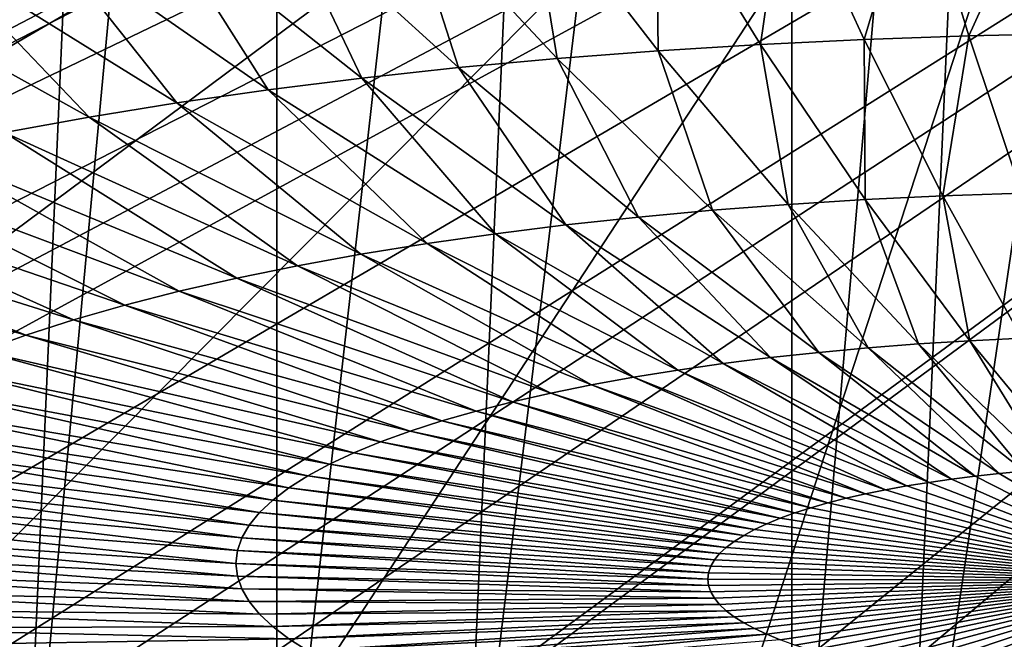
# Model space of a CAD drawing. Extents: x -60 to 60, y -44 to 14.
# Drawn here: x -12 to -2, y -40 to -34 of the extents above; entities that cross this region are included whole.
import ezdxf

# ---------------------------------------------------------------- set-up
doc = ezdxf.new("R2010")
doc.units = 0
doc.layers.add('L1', color=7, linetype='CONTINUOUS')
doc.layers.add('L2', color=7, linetype='CONTINUOUS')

msp = doc.modelspace()

# ---------------------------------------------------------------- linework, layer by layer
at = {"layer": 'L1', "color": 250}
for points in [[(-49.22811, -33.40367, 231.1274), (-47.10837, -34.31936, 234.8), (0, -27.33555, 206.7895)], [(0, -27.33555, 206.7895), (-47.10837, -34.31936, 234.8), (-44.69819, -35.19199, 238.3)], [(0, -27.33555, 206.7895), (-44.69819, -35.19199, 238.3), (-42.01243, -36.01619, 241.6056)], [(-42.01243, -36.01619, 241.6056), (-39.06765, -36.78687, 244.6966), (0, -27.33555, 206.7895)], [(0, -27.33555, 206.7895), (-39.06765, -36.78687, 244.6966), (-35.882, -37.49928, 247.5539)], [(0, -27.33555, 206.7895), (-35.882, -37.49928, 247.5539), (-32.47514, -38.14902, 250.1599)], [(-32.47514, -38.14902, 250.1599), (-28.86805, -38.73209, 252.4985), (0, -27.33555, 206.7895)], [(0, -27.33555, 206.7895), (-28.86805, -38.73209, 252.4985), (-25.08298, -39.24491, 254.5553)], [(0, -27.33555, 206.7895), (-25.08298, -39.24491, 254.5553), (-21.14326, -39.68429, 256.3176)], [(-21.14326, -39.68429, 256.3176), (-17.07319, -40.04754, 257.7745), (0, -27.33555, 206.7895)], [(0, -27.33555, 206.7895), (-17.07319, -40.04754, 257.7745), (-12.89786, -40.33243, 258.9171)], [(0, -27.33555, 206.7895), (-12.89786, -40.33243, 258.9171), (-8.643004, -40.53717, 259.7383)], [(-8.643004, -40.53717, 259.7383), (-4.334865, -40.66053, 260.233), (0, -27.33555, 206.7895)], [(0, -27.33555, 206.7895), (-4.334865, -40.66053, 260.233), (0, -40.70173, 260.3983)], [(-3.926934, -32.37806, 181.7124), (-2.624841, -32.33359, 181.534), (-3.145562, -34.07508, 186.0289)], [(-3.145562, -34.07508, 186.0289), (-2.624841, -32.33359, 181.534), (-2.102556, -34.03946, 185.886)], [(-2.624841, -32.33359, 181.534), (-1.314488, -32.30685, 181.4268), (-2.102556, -34.03946, 185.886)], [(-2.102556, -34.03946, 185.886), (-1.314488, -32.30685, 181.4268), (-1.052934, -34.01804, 185.8001)], [(-6.489997, -32.51959, 182.28), (-5.216673, -32.44013, 181.9613), (-5.198633, -34.18845, 186.4836)], [(-5.216673, -32.44013, 181.9613), (-3.926934, -32.37806, 181.7124), (-4.178671, -34.1248, 186.2283)], [(-5.198633, -34.18845, 186.4836), (-5.216673, -32.44013, 181.9613), (-4.178671, -34.1248, 186.2283)], [(-4.178671, -34.1248, 186.2283), (-3.926934, -32.37806, 181.7124), (-3.145562, -34.07508, 186.0289)], [(-7.742901, -32.61619, 182.6675), (-6.489997, -32.51959, 182.28), (-6.202237, -34.26583, 186.794)], [(-6.202237, -34.26583, 186.794), (-6.489997, -32.51959, 182.28), (-5.198633, -34.18845, 186.4836)], [(-8.971444, -32.72965, 183.1225), (-7.742901, -32.61619, 182.6675), (-7.186327, -34.35671, 187.1584)], [(-7.186327, -34.35671, 187.1584), (-7.742901, -32.61619, 182.6675), (-6.202237, -34.26583, 186.794)], [(-10.17176, -32.85958, 183.6437), (-8.971444, -32.72965, 183.1225), (-8.147807, -34.46079, 187.5759)], [(-8.147807, -34.46079, 187.5759), (-8.971444, -32.72965, 183.1225), (-7.186327, -34.35671, 187.1584)], [(-11.34007, -33.0056, 184.2293), (-10.17176, -32.85958, 183.6437), (-9.08365, -34.57775, 188.045)], [(-9.08365, -34.57775, 188.045), (-10.17176, -32.85958, 183.6437), (-8.147807, -34.46079, 187.5759)], [(-12.4727, -33.16723, 184.8776), (-11.34007, -33.0056, 184.2293), (-9.990912, -34.70723, 188.5643)], [(-9.990912, -34.70723, 188.5643), (-11.34007, -33.0056, 184.2293), (-9.08365, -34.57775, 188.045)], [(-13.56609, -33.34397, 185.5865), (-12.4727, -33.16723, 184.8776), (-10.86674, -34.8488, 189.1321)], [(-10.86674, -34.8488, 189.1321), (-12.4727, -33.16723, 184.8776), (-9.990912, -34.70723, 188.5643)], [(-11.70838, -35.00203, 189.7467), (-13.56609, -33.34397, 185.5865), (-10.86674, -34.8488, 189.1321)], [(-2.102556, -34.03946, 185.886), (-1.052934, -34.01804, 185.8001), (-1.578414, -35.60712, 190.2895)], [(-5.198633, -34.18845, 186.4836), (-4.178671, -34.1248, 186.2283), (-3.902675, -35.71897, 190.7381)], [(-4.178671, -34.1248, 186.2283), (-3.145562, -34.07508, 186.0289), (-3.136978, -35.67118, 190.5464)], [(-3.902675, -35.71897, 190.7381), (-4.178671, -34.1248, 186.2283), (-3.136978, -35.67118, 190.5464)], [(-3.145562, -34.07508, 186.0289), (-2.102556, -34.03946, 185.886), (-2.361411, -35.63386, 190.3967)], [(-3.136978, -35.67118, 190.5464), (-3.145562, -34.07508, 186.0289), (-2.361411, -35.63386, 190.3967)], [(-2.361411, -35.63386, 190.3967), (-2.102556, -34.03946, 185.886), (-1.578414, -35.60712, 190.2895)], [(-6.202237, -34.26583, 186.794), (-5.198633, -34.18845, 186.4836), (-4.656093, -35.77706, 190.971)], [(-4.656093, -35.77706, 190.971), (-5.198633, -34.18845, 186.4836), (-3.902675, -35.71897, 190.7381)], [(-7.186327, -34.35671, 187.1584), (-6.202237, -34.26583, 186.794), (-5.394861, -35.84528, 191.2447)], [(-5.394861, -35.84528, 191.2447), (-6.202237, -34.26583, 186.794), (-4.656093, -35.77706, 190.971)], [(-8.147807, -34.46079, 187.5759), (-7.186327, -34.35671, 187.1584), (-6.116655, -35.92342, 191.5581)], [(-6.116655, -35.92342, 191.5581), (-7.186327, -34.35671, 187.1584), (-5.394861, -35.84528, 191.2447)], [(-9.08365, -34.57775, 188.045), (-8.147807, -34.46079, 187.5759), (-6.819203, -36.01122, 191.9102)], [(-6.819203, -36.01122, 191.9102), (-8.147807, -34.46079, 187.5759), (-6.116655, -35.92342, 191.5581)], [(-9.990912, -34.70723, 188.5643), (-9.08365, -34.57775, 188.045), (-7.500296, -36.10842, 192.3001)], [(-7.500296, -36.10842, 192.3001), (-9.08365, -34.57775, 188.045), (-6.819203, -36.01122, 191.9102)], [(-10.86674, -34.8488, 189.1321), (-9.990912, -34.70723, 188.5643), (-8.157791, -36.2147, 192.7263)], [(-8.157791, -36.2147, 192.7263), (-9.990912, -34.70723, 188.5643), (-7.500296, -36.10842, 192.3001)], [(-11.70838, -35.00203, 189.7467), (-10.86674, -34.8488, 189.1321), (-8.789617, -36.32974, 193.1877)], [(-8.789617, -36.32974, 193.1877), (-10.86674, -34.8488, 189.1321), (-8.157791, -36.2147, 192.7263)], [(-12.51317, -35.16644, 190.4061), (-11.70838, -35.00203, 189.7467), (-9.393788, -36.45316, 193.6827)], [(-9.393788, -36.45316, 193.6827), (-11.70838, -35.00203, 189.7467), (-8.789617, -36.32974, 193.1877)], [(-13.2786, -35.3415, 191.1082), (-12.51317, -35.16644, 190.4061), (-9.968404, -36.58458, 194.2098)], [(-9.968404, -36.58458, 194.2098), (-12.51317, -35.16644, 190.4061), (-9.393788, -36.45316, 193.6827)], [(-14.00225, -35.52668, 191.8509), (-13.2786, -35.3415, 191.1082), (-10.51165, -36.7236, 194.7674)], [(-10.51165, -36.7236, 194.7674), (-13.2786, -35.3415, 191.1082), (-9.968404, -36.58458, 194.2098)], [(-14.68184, -35.72138, 192.6318), (-14.00225, -35.52668, 191.8509), (-11.02183, -36.86976, 195.3536)], [(-11.02183, -36.86976, 195.3536), (-14.00225, -35.52668, 191.8509), (-10.51165, -36.7236, 194.7674)], [(-3.902675, -35.71897, 190.7381), (-3.136978, -35.67118, 190.5464), (-2.603398, -37.10965, 195.0393)], [(-3.136978, -35.67118, 190.5464), (-2.361411, -35.63386, 190.3967), (-2.092617, -37.07777, 194.9114)], [(-2.603398, -37.10965, 195.0393), (-3.136978, -35.67118, 190.5464), (-2.092617, -37.07777, 194.9114)], [(-2.361411, -35.63386, 190.3967), (-1.578414, -35.60712, 190.2895), (-1.575251, -37.05287, 194.8116)], [(-2.092617, -37.07777, 194.9114), (-2.361411, -35.63386, 190.3967), (-1.575251, -37.05287, 194.8116)], [(-15.31524, -35.92499, 193.4485), (-14.68184, -35.72138, 192.6318), (-11.49733, -37.02261, 195.9667)], [(-11.49733, -37.02261, 195.9667), (-14.68184, -35.72138, 192.6318), (-11.02183, -36.86976, 195.3536)], [(-5.394861, -35.84528, 191.2447), (-4.656093, -35.77706, 190.971), (-3.598807, -37.19391, 195.3772)], [(-4.656093, -35.77706, 190.971), (-3.902675, -35.71897, 190.7381), (-3.105989, -37.1484, 195.1947)], [(-3.598807, -37.19391, 195.3772), (-4.656093, -35.77706, 190.971), (-3.105989, -37.1484, 195.1947)], [(-3.105989, -37.1484, 195.1947), (-3.902675, -35.71897, 190.7381), (-2.603398, -37.10965, 195.0393)], [(-6.116655, -35.92342, 191.5581), (-5.394861, -35.84528, 191.2447), (-4.080301, -37.24603, 195.5863)], [(-4.080301, -37.24603, 195.5863), (-5.394861, -35.84528, 191.2447), (-3.598807, -37.19391, 195.3772)], [(-11.93665, -37.18167, 196.6046), (-15.31524, -35.92499, 193.4485), (-11.49733, -37.02261, 195.9667)], [(-6.819203, -36.01122, 191.9102), (-6.116655, -35.92342, 191.5581), (-4.548958, -37.3046, 195.8212)], [(-4.548958, -37.3046, 195.8212), (-6.116655, -35.92342, 191.5581), (-4.080301, -37.24603, 195.5863)], [(-7.500296, -36.10842, 192.3001), (-6.819203, -36.01122, 191.9102), (-5.003301, -37.36944, 196.0813)], [(-5.003301, -37.36944, 196.0813), (-6.819203, -36.01122, 191.9102), (-4.548958, -37.3046, 195.8212)], [(-8.157791, -36.2147, 192.7263), (-7.500296, -36.10842, 192.3001), (-5.441903, -37.44034, 196.3656)], [(-5.441903, -37.44034, 196.3656), (-7.500296, -36.10842, 192.3001), (-5.003301, -37.36944, 196.0813)], [(-8.789617, -36.32974, 193.1877), (-8.157791, -36.2147, 192.7263), (-5.863382, -37.51708, 196.6734)], [(-5.863382, -37.51708, 196.6734), (-8.157791, -36.2147, 192.7263), (-5.441903, -37.44034, 196.3656)], [(-9.393788, -36.45316, 193.6827), (-8.789617, -36.32974, 193.1877), (-6.266413, -37.59941, 197.0036)], [(-6.266413, -37.59941, 197.0036), (-8.789617, -36.32974, 193.1877), (-5.863382, -37.51708, 196.6734)], [(-9.968404, -36.58458, 194.2098), (-9.393788, -36.45316, 193.6827), (-6.649727, -37.68708, 197.3552)], [(-6.649727, -37.68708, 197.3552), (-9.393788, -36.45316, 193.6827), (-6.266413, -37.59941, 197.0036)], [(-10.51165, -36.7236, 194.7674), (-9.968404, -36.58458, 194.2098), (-7.01212, -37.77981, 197.7272)], [(-7.01212, -37.77981, 197.7272), (-9.968404, -36.58458, 194.2098), (-6.649727, -37.68708, 197.3552)], [(-11.02183, -36.86976, 195.3536), (-10.51165, -36.7236, 194.7674), (-7.352449, -37.87731, 198.1182)], [(-7.352449, -37.87731, 198.1182), (-10.51165, -36.7236, 194.7674), (-7.01212, -37.77981, 197.7272)], [(-11.49733, -37.02261, 195.9667), (-11.02183, -36.86976, 195.3536), (-7.669644, -37.97928, 198.5272)], [(-7.669644, -37.97928, 198.5272), (-11.02183, -36.86976, 195.3536), (-7.352449, -37.87731, 198.1182)], [(-11.93665, -37.18167, 196.6046), (-11.49733, -37.02261, 195.9667), (-7.962708, -38.08539, 198.9527)], [(-7.962708, -38.08539, 198.9527), (-11.49733, -37.02261, 195.9667), (-7.669644, -37.97928, 198.5272)], [(-2.092617, -37.07777, 194.9114), (-1.575251, -37.05287, 194.8116), (-1.046615, -38.34317, 199.319)], [(-3.598807, -37.19391, 195.3772), (-3.105989, -37.1484, 195.1947), (-1.79993, -38.40126, 199.552)], [(-3.105989, -37.1484, 195.1947), (-2.603398, -37.10965, 195.0393), (-1.553449, -38.3785, 199.4607)], [(-1.79993, -38.40126, 199.552), (-3.105989, -37.1484, 195.1947), (-1.553449, -38.3785, 199.4607)], [(-2.603398, -37.10965, 195.0393), (-2.092617, -37.07777, 194.9114), (-1.30208, -38.35911, 199.383)], [(-1.553449, -38.3785, 199.4607), (-2.603398, -37.10965, 195.0393), (-1.30208, -38.35911, 199.383)], [(-1.30208, -38.35911, 199.383), (-2.092617, -37.07777, 194.9114), (-1.046615, -38.34317, 199.319)], [(-12.33842, -37.34644, 197.2655), (-11.93665, -37.18167, 196.6046), (-8.230719, -38.1953, 199.3936)], [(-8.230719, -38.1953, 199.3936), (-11.93665, -37.18167, 196.6046), (-7.962708, -38.08539, 198.9527)], [(-4.548958, -37.3046, 195.8212), (-4.080301, -37.24603, 195.5863), (-2.275145, -38.45662, 199.7741)], [(-4.080301, -37.24603, 195.5863), (-3.598807, -37.19391, 195.3772), (-2.040748, -38.42733, 199.6566)], [(-2.275145, -38.45662, 199.7741), (-4.080301, -37.24603, 195.5863), (-2.040748, -38.42733, 199.6566)], [(-2.040748, -38.42733, 199.6566), (-3.598807, -37.19391, 195.3772), (-1.79993, -38.40126, 199.552)], [(-12.70136, -37.5164, 197.9472), (-12.33842, -37.34644, 197.2655), (-8.472833, -38.30868, 199.8483)], [(-8.472833, -38.30868, 199.8483), (-12.33842, -37.34644, 197.2655), (-8.230719, -38.1953, 199.3936)], [(-5.003301, -37.36944, 196.0813), (-4.548958, -37.3046, 195.8212), (-2.502383, -38.48905, 199.9041)], [(-2.502383, -38.48905, 199.9041), (-4.548958, -37.3046, 195.8212), (-2.275145, -38.45662, 199.7741)], [(-5.863382, -37.51708, 196.6734), (-5.441903, -37.44034, 196.3656), (-2.932549, -38.56289, 200.2003)], [(-5.441903, -37.44034, 196.3656), (-5.003301, -37.36944, 196.0813), (-2.721748, -38.52451, 200.0464)], [(-2.932549, -38.56289, 200.2003), (-5.441903, -37.44034, 196.3656), (-2.721748, -38.52451, 200.0464)], [(-2.721748, -38.52451, 200.0464), (-5.003301, -37.36944, 196.0813), (-2.502383, -38.48905, 199.9041)], [(-13.02435, -37.69102, 198.6475), (-12.70136, -37.5164, 197.9472), (-8.688288, -38.42517, 200.3155)], [(-8.688288, -38.42517, 200.3155), (-12.70136, -37.5164, 197.9472), (-8.472833, -38.30868, 199.8483)], [(-6.266413, -37.59941, 197.0036), (-5.863382, -37.51708, 196.6734), (-3.134124, -38.60407, 200.3655)], [(-3.134124, -38.60407, 200.3655), (-5.863382, -37.51708, 196.6734), (-2.932549, -38.56289, 200.2003)], [(-6.649727, -37.68708, 197.3552), (-6.266413, -37.59941, 197.0036), (-3.325837, -38.64792, 200.5413)], [(-3.325837, -38.64792, 200.5413), (-6.266413, -37.59941, 197.0036), (-3.134124, -38.60407, 200.3655)], [(-13.30635, -37.86975, 199.3644), (-13.02435, -37.69102, 198.6475), (-8.876407, -38.54439, 200.7937)], [(-8.876407, -38.54439, 200.7937), (-13.02435, -37.69102, 198.6475), (-8.688288, -38.42517, 200.3155)], [(-7.01212, -37.77981, 197.7272), (-6.649727, -37.68708, 197.3552), (-3.507086, -38.6943, 200.7273)], [(-3.507086, -38.6943, 200.7273), (-6.649727, -37.68708, 197.3552), (-3.325837, -38.64792, 200.5413)], [(-7.352449, -37.87731, 198.1182), (-7.01212, -37.77981, 197.7272), (-3.6773, -38.74306, 200.9229)], [(-3.6773, -38.74306, 200.9229), (-7.01212, -37.77981, 197.7272), (-3.507086, -38.6943, 200.7273)], [(-13.54649, -38.05202, 200.0954), (-13.30635, -37.86975, 199.3644), (-9.036596, -38.66598, 201.2814)], [(-9.036596, -38.66598, 201.2814), (-13.30635, -37.86975, 199.3644), (-8.876407, -38.54439, 200.7937)], [(-7.669644, -37.97928, 198.5272), (-7.352449, -37.87731, 198.1182), (-3.835945, -38.79406, 201.1275)], [(-3.835945, -38.79406, 201.1275), (-7.352449, -37.87731, 198.1182), (-3.6773, -38.74306, 200.9229)], [(-7.962708, -38.08539, 198.9527), (-7.669644, -37.97928, 198.5272), (-3.98252, -38.84713, 201.3403)], [(-3.98252, -38.84713, 201.3403), (-7.669644, -37.97928, 198.5272), (-3.835945, -38.79406, 201.1275)], [(-13.744, -38.23725, 200.8384), (-13.54649, -38.05202, 200.0954), (-9.168354, -38.78954, 201.777)], [(-9.168354, -38.78954, 201.777), (-13.54649, -38.05202, 200.0954), (-9.036596, -38.66598, 201.2814)], [(-8.230719, -38.1953, 199.3936), (-7.962708, -38.08539, 198.9527), (-4.116564, -38.9021, 201.5608)], [(-4.116564, -38.9021, 201.5608), (-7.962708, -38.08539, 198.9527), (-3.98252, -38.84713, 201.3403)], [(-13.89827, -38.42488, 201.5909), (-13.744, -38.23725, 200.8384), (-9.271264, -38.91471, 202.279)], [(-9.271264, -38.91471, 202.279), (-13.744, -38.23725, 200.8384), (-9.168354, -38.78954, 201.777)], [(-8.472833, -38.30868, 199.8483), (-8.230719, -38.1953, 199.3936), (-4.237656, -38.95881, 201.7882)], [(-4.237656, -38.95881, 201.7882), (-8.230719, -38.1953, 199.3936), (-4.116564, -38.9021, 201.5608)], [(-8.688288, -38.42517, 200.3155), (-8.472833, -38.30868, 199.8483), (-4.345416, -39.01707, 202.0219)], [(-4.345416, -39.01707, 202.0219), (-8.472833, -38.30868, 199.8483), (-4.237656, -38.95881, 201.7882)], [(-14.00881, -38.6143, 202.3506), (-13.89827, -38.42488, 201.5909), (-9.345003, -39.04107, 202.7858)], [(-9.345003, -39.04107, 202.7858), (-13.89827, -38.42488, 201.5909), (-9.271264, -38.91471, 202.279)], [(-8.876407, -38.54439, 200.7937), (-8.688288, -38.42517, 200.3155), (-4.439502, -39.0767, 202.2611)], [(-4.439502, -39.0767, 202.2611), (-8.688288, -38.42517, 200.3155), (-4.345416, -39.01707, 202.0219)], [(-2.275145, -38.45662, 199.7741), (-2.040748, -38.42733, 199.6566), (0, -39.46615, 203.765)], [(-2.040748, -38.42733, 199.6566), (-1.79993, -38.40126, 199.552), (0, -39.46615, 203.765)], [(-1.79993, -38.40126, 199.552), (-1.553449, -38.3785, 199.4607), (0, -39.46615, 203.765)], [(-2.932549, -38.56289, 200.2003), (-2.721748, -38.52451, 200.0464), (0, -39.46615, 203.765)], [(-2.721748, -38.52451, 200.0464), (-2.502383, -38.48905, 199.9041), (0, -39.46615, 203.765)], [(-2.502383, -38.48905, 199.9041), (-2.275145, -38.45662, 199.7741), (0, -39.46615, 203.765)], [(-14.07527, -38.80493, 203.1152), (-14.00881, -38.6143, 202.3506), (-9.389341, -39.16823, 203.2958)], [(-9.389341, -39.16823, 203.2958), (-14.00881, -38.6143, 202.3506), (-9.345003, -39.04107, 202.7858)], [(-9.036596, -38.66598, 201.2814), (-8.876407, -38.54439, 200.7937), (-4.519621, -39.13751, 202.505)], [(-4.519621, -39.13751, 202.505), (-8.876407, -38.54439, 200.7937), (-4.439502, -39.0767, 202.2611)], [(-3.325837, -38.64792, 200.5413), (-3.134124, -38.60407, 200.3655), (0, -39.46615, 203.765)], [(-3.134124, -38.60407, 200.3655), (-2.932549, -38.56289, 200.2003), (0, -39.46615, 203.765)], [(-9.168354, -38.78954, 201.777), (-9.036596, -38.66598, 201.2814), (-4.585519, -39.19931, 202.7528)], [(-4.585519, -39.19931, 202.7528), (-9.036596, -38.66598, 201.2814), (-4.519621, -39.13751, 202.505)], [(-3.6773, -38.74306, 200.9229), (-3.507086, -38.6943, 200.7273), (0, -39.46615, 203.765)], [(-3.507086, -38.6943, 200.7273), (-3.325837, -38.64792, 200.5413), (0, -39.46615, 203.765)], [(-14.09745, -38.99616, 203.8821), (-14.07527, -38.80493, 203.1152), (-9.404135, -39.2958, 203.8074)], [(-9.404135, -39.2958, 203.8074), (-14.07527, -38.80493, 203.1152), (-9.389341, -39.16823, 203.2958)], [(-9.271264, -38.91471, 202.279), (-9.168354, -38.78954, 201.777), (-4.636989, -39.26191, 203.0039)], [(-4.636989, -39.26191, 203.0039), (-9.168354, -38.78954, 201.777), (-4.585519, -39.19931, 202.7528)], [(-3.98252, -38.84713, 201.3403), (-3.835945, -38.79406, 201.1275), (0, -39.46615, 203.765)], [(-3.835945, -38.79406, 201.1275), (-3.6773, -38.74306, 200.9229), (0, -39.46615, 203.765)], [(-9.345003, -39.04107, 202.7858), (-9.271264, -38.91471, 202.279), (-4.67387, -39.32511, 203.2574)], [(-4.67387, -39.32511, 203.2574), (-9.271264, -38.91471, 202.279), (-4.636989, -39.26191, 203.0039)], [(-4.237656, -38.95881, 201.7882), (-4.116564, -38.9021, 201.5608), (0, -39.46615, 203.765)], [(-4.116564, -38.9021, 201.5608), (-3.98252, -38.84713, 201.3403), (0, -39.46615, 203.765)], [(-9.404135, -39.2958, 203.8074), (-9.389341, -39.42336, 204.3191), (-14.09745, -38.99616, 203.8821)], [(-14.09745, -38.99616, 203.8821), (-9.389341, -39.42336, 204.3191), (-14.07527, -39.18738, 204.6491)], [(-4.439502, -39.0767, 202.2611), (-4.345416, -39.01707, 202.0219), (0, -39.46615, 203.765)], [(-4.345416, -39.01707, 202.0219), (-4.237656, -38.95881, 201.7882), (0, -39.46615, 203.765)], [(-9.389341, -39.16823, 203.2958), (-9.345003, -39.04107, 202.7858), (-4.696045, -39.38871, 203.5125)], [(-4.696045, -39.38871, 203.5125), (-9.345003, -39.04107, 202.7858), (-4.67387, -39.32511, 203.2574)], [(-4.519621, -39.13751, 202.505), (-4.439502, -39.0767, 202.2611), (0, -39.46615, 203.765)], [(-9.389341, -39.42336, 204.3191), (-9.345003, -39.55052, 204.8291), (-14.07527, -39.18738, 204.6491)], [(-14.07527, -39.18738, 204.6491), (-9.345003, -39.55052, 204.8291), (-14.00881, -39.37801, 205.4137)], [(-9.404135, -39.2958, 203.8074), (-9.389341, -39.16823, 203.2958), (-4.703444, -39.45251, 203.7684)], [(-4.703444, -39.45251, 203.7684), (-9.389341, -39.16823, 203.2958), (-4.696045, -39.38871, 203.5125)], [(-4.636989, -39.26191, 203.0039), (-4.585519, -39.19931, 202.7528), (0, -39.46615, 203.765)], [(-4.585519, -39.19931, 202.7528), (-4.519621, -39.13751, 202.505), (0, -39.46615, 203.765)], [(-4.703444, -39.45251, 203.7684), (-4.696045, -39.51631, 204.0243), (-9.404135, -39.2958, 203.8074)], [(-9.404135, -39.2958, 203.8074), (-4.696045, -39.51631, 204.0243), (-9.389341, -39.42336, 204.3191)], [(-4.696045, -39.38871, 203.5125), (-4.67387, -39.32511, 203.2574), (0, -39.46615, 203.765)], [(-4.67387, -39.32511, 203.2574), (-4.636989, -39.26191, 203.0039), (0, -39.46615, 203.765)], [(-9.345003, -39.55052, 204.8291), (-9.271264, -39.67688, 205.3359), (-14.00881, -39.37801, 205.4137)], [(-14.00881, -39.37801, 205.4137), (-9.271264, -39.67688, 205.3359), (-13.89827, -39.56743, 206.1734)], [(-4.696045, -39.51631, 204.0243), (-4.67387, -39.57991, 204.2793), (-9.389341, -39.42336, 204.3191)], [(-9.389341, -39.42336, 204.3191), (-4.67387, -39.57991, 204.2793), (-9.345003, -39.55052, 204.8291)], [(-4.703444, -39.45251, 203.7684), (-4.696045, -39.38871, 203.5125), (0, -39.46615, 203.765)], [(-4.703444, -39.45251, 203.7684), (0, -39.46615, 203.765), (-4.696045, -39.51631, 204.0243)], [(-4.696045, -39.51631, 204.0243), (0, -39.46615, 203.765), (-4.67387, -39.57991, 204.2793)], [(-4.67387, -39.57991, 204.2793), (0, -39.46615, 203.765), (-4.636989, -39.64311, 204.5328)], [(-4.636989, -39.64311, 204.5328), (0, -39.46615, 203.765), (-4.585519, -39.70571, 204.7839)], [(-4.585519, -39.70571, 204.7839), (0, -39.46615, 203.765), (-4.519621, -39.76751, 205.0318)], [(-4.519621, -39.76751, 205.0318), (0, -39.46615, 203.765), (-4.439502, -39.82832, 205.2757)], [(-4.439502, -39.82832, 205.2757), (0, -39.46615, 203.765), (-4.345416, -39.88795, 205.5148)], [(-4.237656, -39.94621, 205.7485), (-4.345416, -39.88795, 205.5148), (0, -39.46615, 203.765)], [(-4.116564, -40.00292, 205.9759), (-4.237656, -39.94621, 205.7485), (0, -39.46615, 203.765)], [(-4.116564, -40.00292, 205.9759), (0, -39.46615, 203.765), (-3.98252, -40.05789, 206.1964)], [(-3.835945, -40.11096, 206.4093), (-3.98252, -40.05789, 206.1964), (0, -39.46615, 203.765)], [(-3.6773, -40.16196, 206.6138), (-3.835945, -40.11096, 206.4093), (0, -39.46615, 203.765)], [(-3.507086, -40.21072, 206.8094), (-3.6773, -40.16196, 206.6138), (0, -39.46615, 203.765)], [(-3.325837, -40.2571, 206.9954), (-3.507086, -40.21072, 206.8094), (0, -39.46615, 203.765)], [(-3.134124, -40.30095, 207.1713), (-3.325837, -40.2571, 206.9954), (0, -39.46615, 203.765)], [(-2.932549, -40.34213, 207.3364), (-3.134124, -40.30095, 207.1713), (0, -39.46615, 203.765)], [(-2.721748, -40.38051, 207.4904), (-2.932549, -40.34213, 207.3364), (0, -39.46615, 203.765)], [(-2.502383, -40.41597, 207.6326), (-2.721748, -40.38051, 207.4904), (0, -39.46615, 203.765)], [(-2.275145, -40.4484, 207.7626), (-2.502383, -40.41597, 207.6326), (0, -39.46615, 203.765)], [(-2.040748, -40.47769, 207.8801), (-2.275145, -40.4484, 207.7626), (0, -39.46615, 203.765)], [(-1.79993, -40.50376, 207.9847), (-2.040748, -40.47769, 207.8801), (0, -39.46615, 203.765)], [(-1.553449, -40.52652, 208.076), (-1.79993, -40.50376, 207.9847), (0, -39.46615, 203.765)], [(-9.271264, -39.67688, 205.3359), (-9.168354, -39.80204, 205.8379), (-13.89827, -39.56743, 206.1734)], [(-13.89827, -39.56743, 206.1734), (-9.168354, -39.80204, 205.8379), (-13.744, -39.75506, 206.9259)], [(-4.67387, -39.57991, 204.2793), (-4.636989, -39.64311, 204.5328), (-9.345003, -39.55052, 204.8291)], [(-9.345003, -39.55052, 204.8291), (-4.636989, -39.64311, 204.5328), (-9.271264, -39.67688, 205.3359)], [(-4.636989, -39.64311, 204.5328), (-4.585519, -39.70571, 204.7839), (-9.271264, -39.67688, 205.3359)], [(-9.271264, -39.67688, 205.3359), (-4.585519, -39.70571, 204.7839), (-9.168354, -39.80204, 205.8379)], [(-4.585519, -39.70571, 204.7839), (-4.519621, -39.76751, 205.0318), (-9.168354, -39.80204, 205.8379)], [(-9.168354, -39.80204, 205.8379), (-9.036596, -39.92562, 206.3335), (-13.744, -39.75506, 206.9259)], [(-13.744, -39.75506, 206.9259), (-9.036596, -39.92562, 206.3335), (-13.54649, -39.9403, 207.6689)], [(-9.168354, -39.80204, 205.8379), (-4.519621, -39.76751, 205.0318), (-9.036596, -39.92562, 206.3335)], [(-4.519621, -39.76751, 205.0318), (-4.439502, -39.82832, 205.2757), (-9.036596, -39.92562, 206.3335)], [(-9.036596, -39.92562, 206.3335), (-4.439502, -39.82832, 205.2757), (-8.876407, -40.0472, 206.8212)], [(-4.439502, -39.82832, 205.2757), (-4.345416, -39.88795, 205.5148), (-8.876407, -40.0472, 206.8212)], [(-8.876407, -40.0472, 206.8212), (-4.345416, -39.88795, 205.5148), (-8.688288, -40.16643, 207.2994)], [(-8.688288, -40.16643, 207.2994), (-4.345416, -39.88795, 205.5148), (-4.237656, -39.94621, 205.7485)], [(-9.036596, -39.92562, 206.3335), (-8.876407, -40.0472, 206.8212), (-13.54649, -39.9403, 207.6689)], [(-13.54649, -39.9403, 207.6689), (-8.876407, -40.0472, 206.8212), (-13.30635, -40.12257, 208.3999)], [(-8.472833, -40.28291, 207.7665), (-8.688288, -40.16643, 207.2994), (-4.237656, -39.94621, 205.7485)], [(-8.472833, -40.28291, 207.7665), (-4.237656, -39.94621, 205.7485), (-4.116564, -40.00292, 205.9759)], [(-8.230719, -40.39629, 208.2213), (-8.472833, -40.28291, 207.7665), (-4.116564, -40.00292, 205.9759)], [(-3.98252, -40.05789, 206.1964), (-8.230719, -40.39629, 208.2213), (-4.116564, -40.00292, 205.9759)], [(-8.876407, -40.0472, 206.8212), (-8.688288, -40.16643, 207.2994), (-13.30635, -40.12257, 208.3999)]]:
    msp.add_3dface(points, dxfattribs=at)
at = {"layer": 'L2', "color": 7}
for points in [[(-27.71564, -42.36049, 256.7173), (-3.602205, -15.51451, 149.044), (-0.635574, -15.48872, 148.9405)], [(-27.71564, -42.36049, 256.7173), (-0.635574, -15.48872, 148.9405), (0.505781, -15.49269, 148.9564)], [(-27.71564, -42.36049, 256.7173), (0.505781, -15.49269, 148.9564), (2.333065, -15.49905, 148.9819)], [(2.333065, -15.49905, 148.9819), (4.861188, -15.53869, 149.141), (-27.71564, -42.36049, 256.7173)], [(-3.851991, -15.51974, 149.0649), (-3.602205, -15.51451, 149.044), (-27.71564, -42.36049, 256.7173)], [(-6.560145, -15.5764, 149.2922), (-3.851991, -15.51974, 149.0649), (-27.71564, -42.36049, 256.7173)], [(-27.71564, -42.36049, 256.7173), (4.861188, -15.53869, 149.141), (5.295455, -15.5455, 149.1683)], [(-27.71564, -42.36049, 256.7173), (5.295455, -15.5455, 149.1683), (8.244701, -15.62793, 149.4989)], [(-27.71564, -42.36049, 256.7173), (-8.187456, -15.6305, 149.5092), (-6.560145, -15.5764, 149.2922)], [(8.244701, -15.62793, 149.4989), (9.188315, -15.66603, 149.6517), (-27.71564, -42.36049, 256.7173)], [(-27.71564, -42.36049, 256.7173), (-9.500977, -15.67417, 149.6843), (-8.187456, -15.6305, 149.5092)], [(-27.71564, -42.36049, 256.7173), (9.188315, -15.66603, 149.6517), (11.17289, -15.74617, 149.9731)], [(-12.41832, -15.80764, 150.2196), (-9.500977, -15.67417, 149.6843), (-27.71564, -42.36049, 256.7173)], [(-14.06041, -42.89223, 262.9835), (-10.34549, -15.86277, 270.5606), (-14.06531, -15.67072, 269.7904)], [(-27.71564, -42.36049, 256.7173), (11.17289, -15.74617, 149.9731), (13.46737, -15.86777, 150.4608)], [(13.46737, -15.86777, 150.4608), (14.07291, -15.89986, 150.5895), (-27.71564, -42.36049, 256.7173)], [(-11.53042, -43.03575, 263.5592), (-10.34549, -15.86277, 270.5606), (-14.06041, -42.89223, 262.9835)], [(-11.53042, -43.03575, 263.5592), (-8.998588, -15.90747, 270.7399), (-10.34549, -15.86277, 270.5606)], [(-27.71564, -42.36049, 256.7173), (14.07291, -15.89986, 150.5895), (16.93726, -16.08868, 151.3468)], [(-8.997098, -43.13241, 263.9469), (-8.998588, -15.90747, 270.7399), (-11.53042, -43.03575, 263.5592)], [(-8.997098, -43.13241, 263.9469), (-5.952452, -16.00856, 271.1454), (-8.998588, -15.90747, 270.7399)], [(-7.150368, -43.20286, 264.2294), (-5.952452, -16.00856, 271.1454), (-8.997098, -43.13241, 263.9469)], [(-7.150368, -43.20286, 264.2294), (-3.86796, -16.04007, 271.2718), (-5.952452, -16.00856, 271.1454)], [(-3.867926, -43.26852, 264.4928), (-3.86796, -16.04007, 271.2718), (-7.150368, -43.20286, 264.2294)], [(-3.867926, -43.26852, 264.4928), (-1.526905, -16.07547, 271.4137), (-3.86796, -16.04007, 271.2718)], [(-2.731269, -43.29126, 264.584), (-1.526905, -16.07547, 271.4137), (-3.867926, -43.26852, 264.4928)], [(1.291084, -43.2996, 264.6174), (1.290529, -16.06762, 271.3822), (-2.731269, -43.29126, 264.584)], [(-2.731269, -43.29126, 264.584), (1.290529, -16.06762, 271.3822), (-1.526905, -16.07547, 271.4137)], [(-27.71564, -42.36049, 256.7173), (16.93726, -16.08868, 151.3468), (17.67097, -16.14678, 151.5798)], [(17.67097, -16.14678, 151.5798), (19.75869, -16.31209, 152.2429), (-27.71564, -42.36049, 256.7173)], [(-27.71564, -42.36049, 256.7173), (19.75869, -16.31209, 152.2429), (21.77905, -16.49979, 152.9957)], [(-27.71564, -42.36049, 256.7173), (21.77905, -16.49979, 152.9957), (22.53022, -16.56958, 153.2756)], [(25.24449, -16.86043, 154.4421), (-27.71564, -42.36049, 256.7173), (22.53022, -16.56958, 153.2756)], [(25.24449, -16.86043, 154.4421), (-25.24449, -42.66215, 257.9272), (-27.71564, -42.36049, 256.7173)], [(-23.78803, -42.81821, 258.5531), (-25.24449, -42.66215, 257.9272), (25.24449, -16.86043, 154.4421)], [(25.24449, -16.86043, 154.4421), (-22.53022, -42.953, 259.0937), (-23.78803, -42.81821, 258.5531)], [(25.24449, -16.86043, 154.4421), (-19.75869, -43.21049, 260.1265), (-22.53022, -42.953, 259.0937)], [(-16.93726, -43.4339, 261.0225), (-19.75869, -43.21049, 260.1265), (25.24449, -16.86043, 154.4421)], [(25.24449, -16.86043, 154.4421), (-15.57847, -43.52347, 261.3817), (-16.93726, -43.4339, 261.0225)], [(25.24449, -16.86043, 154.4421), (-14.07291, -43.62271, 261.7798), (-15.57847, -43.52347, 261.3817)], [(-11.33739, -43.76769, 262.3613), (-14.07291, -43.62271, 261.7798), (25.24449, -16.86043, 154.4421)], [(25.24449, -16.86043, 154.4421), (-11.17289, -43.77641, 262.3962), (-11.33739, -43.76769, 262.3613)], [(25.24449, -16.86043, 154.4421), (-8.244701, -43.89464, 262.8704), (-11.17289, -43.77641, 262.3962)], [(-7.029121, -43.92862, 263.0067), (-8.244701, -43.89464, 262.8704), (25.24449, -16.86043, 154.4421)], [(-5.295455, -43.97707, 263.2011), (-7.029121, -43.92862, 263.0067), (25.24449, -16.86043, 154.4421)], [(25.24449, -16.86043, 154.4421), (-2.685244, -44.018, 263.3652), (-5.295455, -43.97707, 263.2011)], [(25.24449, -16.86043, 154.4421), (-2.333065, -44.02352, 263.3874), (-2.685244, -44.018, 263.3652)], [(0.635574, -44.03385, 263.4288), (-2.333065, -44.02352, 263.3874), (25.24449, -16.86043, 154.4421)]]:
    msp.add_3dface(points, dxfattribs=at)

doc.saveas('drawing.dxf')
